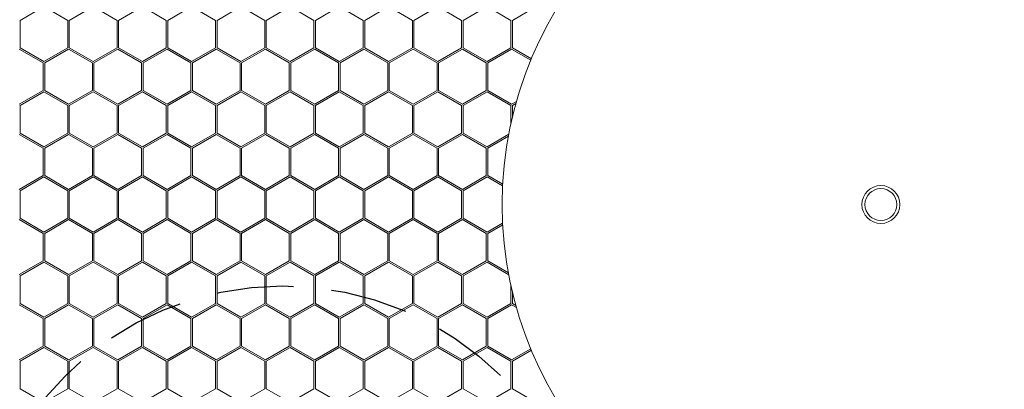
# Model space of a CAD drawing. Units: millimetres. Extents: x 0 to 201, y 0 to 279.
# Drawn here: x 63 to 79, y 77 to 83 of the extents above; entities that cross this region are included whole.
import ezdxf

# ---------------------------------------------------------------- set-up
doc = ezdxf.new("R2010")
doc.units = ezdxf.units.MM
doc.linetypes.add('SLD-Sólida', pattern=[0, 0])
doc.linetypes.add('SLD-Tracejada', pattern=[1.905, 1.27, -0.635])
doc.layers.add('TRAÇO', color=7, linetype='SLD-Tracejada')
doc.styles.add('SLDTEXTSTYLE0', font='ARIAL.TTF', dxfattribs={"width": 0.948})
doc.dimstyles.new('SLDDIMSTYLE3', dxfattribs={"dimtxt": 2.054655, "dimasz": 3.556, "dimexe": 0, "dimexo": 0.0625, "dimgap": 0.513664, "dimtad": 0, "dimtih": 1, "dimtoh": 1, "dimdec": 0, "dimlfac": 8, "dimrnd": 1e-09, "dimzin": 12, "dimdsep": 46, "dimtxsty": 'SLDTEXTSTYLE0', "dimblk1": 'NONE', "dimsah": 1, "dimcen": 0, "dimadec": 0, "dimazin": 3, "dimtfac": 1, "dimtdec": 0, "dimtmove": 0, "dimatfit": 3, "dimldrblk": 'NONE', "dimfxl": 1, "dimfrac": 2, "dimtolj": 1, "dimtzin": 12, "dimarcsym": 0})

# ---------------------------------------------------------------- blocks, each defined once
blk = doc.blocks.new('_D_4')
at = {"layer": 'TRAÇO', "color": 7}
for p, q in [((57.858, 108.138), (51.508, 108.138)), ((64.803, 98.304), (57.858, 108.138))]:
    blk.add_line(p, q, dxfattribs=at)
blk.add_solid([(64.803, 98.304), (63.063, 101.428), (62.441, 100.989)], dxfattribs=at)
at = {"layer": 'TRAÇO', "color": 7, "char_height": 2.1167, "attachment_point": 1, "style": 'SLDTEXTSTYLE0'}
for s, insert in [('%%c', (41.925, 109.156, -13.643)), ('350', (44.923, 109.156, -13.643))]:
    blk.add_mtext(s, dxfattribs=dict(at, insert=insert))
blk = doc.blocks.new('_NONE')

msp = doc.modelspace()

# ---------------------------------------------------------------- linework, layer by layer
at = {"color": 7, "linetype": 'SLD-Sólida', "lineweight": 15}
for p, q in [((63.216, 83.477), (63.609, 83.705)), ((64.003, 83.477), (63.609, 83.705)), ((64.028, 83.477), (64.422, 83.705)), ((64.816, 83.477), (64.422, 83.705)), ((64.841, 83.477), (65.234, 83.705)), ((65.628, 83.477), (65.234, 83.705)), ((65.653, 83.477), (66.047, 83.705)), ((66.441, 83.477), (66.047, 83.705)), ((66.466, 83.477), (66.859, 83.705)), ((67.253, 83.477), (66.859, 83.705)), ((67.278, 83.477), (67.672, 83.705)), ((68.066, 83.477), (67.672, 83.705)), ((68.091, 83.477), (68.484, 83.705)), ((68.878, 83.477), (68.484, 83.705)), ((68.903, 83.477), (69.297, 83.705)), ((69.691, 83.477), (69.297, 83.705)), ((69.716, 83.477), (70.109, 83.705)), ((70.503, 83.477), (70.109, 83.705)), ((70.528, 83.477), (70.922, 83.705)), ((71.316, 83.477), (70.922, 83.705)), ((71.341, 83.477), (71.734, 83.705)), ((63.216, 83.023), (63.216, 83.477)), ((64.003, 83.023), (64.003, 83.477)), ((64.028, 83.023), (64.028, 83.477)), ((64.816, 83.023), (64.816, 83.477)), ((64.841, 83.023), (64.841, 83.477)), ((65.628, 83.023), (65.628, 83.477)), ((65.653, 83.023), (65.653, 83.477)), ((66.441, 83.023), (66.441, 83.477)), ((66.466, 83.023), (66.466, 83.477)), ((67.253, 83.023), (67.253, 83.477)), ((67.278, 83.023), (67.278, 83.477)), ((68.066, 83.023), (68.066, 83.477)), ((68.091, 83.023), (68.091, 83.477)), ((68.878, 83.023), (68.878, 83.477)), ((68.903, 83.023), (68.903, 83.477)), ((69.691, 83.023), (69.691, 83.477)), ((69.716, 83.023), (69.716, 83.477)), ((70.503, 83.023), (70.503, 83.477)), ((70.528, 83.023), (70.528, 83.477)), ((71.316, 83.023), (71.316, 83.477)), ((71.341, 83.023), (71.341, 83.477)), ((63.597, 82.774), (63.203, 83.001)), ((63.609, 82.795), (63.216, 83.023)), ((63.609, 82.795), (64.003, 83.023)), ((63.622, 82.774), (64.016, 83.001)), ((64.409, 82.774), (64.016, 83.001)), ((64.422, 82.795), (64.028, 83.023)), ((64.422, 82.795), (64.816, 83.023)), ((64.434, 82.774), (64.828, 83.001)), ((65.222, 82.774), (64.828, 83.001)), ((65.234, 82.795), (64.841, 83.023)), ((65.234, 82.795), (65.628, 83.023)), ((65.247, 82.774), (65.641, 83.001)), ((66.034, 82.774), (65.641, 83.001)), ((66.047, 82.795), (65.653, 83.023)), ((66.047, 82.795), (66.441, 83.023)), ((66.059, 82.774), (66.453, 83.001)), ((66.847, 82.774), (66.453, 83.001)), ((66.859, 82.795), (66.466, 83.023)), ((66.859, 82.795), (67.253, 83.023)), ((66.872, 82.774), (67.266, 83.001)), ((67.659, 82.774), (67.266, 83.001)), ((67.672, 82.795), (67.278, 83.023)), ((67.672, 82.795), (68.066, 83.023)), ((67.684, 82.774), (68.078, 83.001)), ((68.472, 82.774), (68.078, 83.001)), ((68.484, 82.795), (68.091, 83.023)), ((68.484, 82.795), (68.878, 83.023)), ((68.497, 82.774), (68.891, 83.001)), ((69.284, 82.774), (68.891, 83.001)), ((69.297, 82.795), (68.903, 83.023)), ((69.297, 82.795), (69.691, 83.023)), ((69.309, 82.774), (69.703, 83.001)), ((70.097, 82.774), (69.703, 83.001)), ((70.109, 82.795), (69.716, 83.023)), ((70.109, 82.795), (70.503, 83.023)), ((70.122, 82.774), (70.516, 83.001)), ((70.909, 82.774), (70.516, 83.001)), ((70.922, 82.795), (70.528, 83.023)), ((70.922, 82.795), (71.316, 83.023)), ((70.934, 82.774), (71.328, 83.001)), ((71.644, 82.819), (71.328, 83.001)), ((71.654, 82.842), (71.341, 83.023)), ((63.597, 82.319), (63.597, 82.774)), ((63.622, 82.319), (63.622, 82.774)), ((64.409, 82.319), (64.409, 82.774)), ((64.434, 82.319), (64.434, 82.774)), ((65.222, 82.319), (65.222, 82.774)), ((65.247, 82.319), (65.247, 82.774)), ((66.034, 82.319), (66.034, 82.774)), ((66.059, 82.319), (66.059, 82.774)), ((66.847, 82.319), (66.847, 82.774)), ((66.872, 82.319), (66.872, 82.774)), ((67.659, 82.319), (67.659, 82.774)), ((67.684, 82.319), (67.684, 82.774)), ((68.472, 82.319), (68.472, 82.774)), ((68.497, 82.319), (68.497, 82.774)), ((69.284, 82.319), (69.284, 82.774)), ((69.309, 82.319), (69.309, 82.774)), ((70.097, 82.319), (70.097, 82.774)), ((70.122, 82.319), (70.122, 82.774)), ((70.909, 82.319), (70.909, 82.774)), ((70.934, 82.319), (70.934, 82.774)), ((63.203, 82.092), (63.597, 82.319)), ((63.216, 82.07), (63.609, 82.297)), ((64.003, 82.07), (63.609, 82.297)), ((64.016, 82.092), (63.622, 82.319)), ((64.016, 82.092), (64.409, 82.319)), ((64.028, 82.07), (64.422, 82.297)), ((64.816, 82.07), (64.422, 82.297)), ((64.828, 82.092), (64.434, 82.319)), ((64.828, 82.092), (65.222, 82.319)), ((64.841, 82.07), (65.234, 82.297)), ((65.628, 82.07), (65.234, 82.297)), ((65.641, 82.092), (65.247, 82.319)), ((65.641, 82.092), (66.034, 82.319)), ((65.653, 82.07), (66.047, 82.297)), ((66.441, 82.07), (66.047, 82.297)), ((66.453, 82.092), (66.059, 82.319)), ((66.453, 82.092), (66.847, 82.319)), ((66.466, 82.07), (66.859, 82.297)), ((67.253, 82.07), (66.859, 82.297)), ((67.266, 82.092), (66.872, 82.319)), ((67.266, 82.092), (67.659, 82.319)), ((67.278, 82.07), (67.672, 82.297)), ((68.066, 82.07), (67.672, 82.297)), ((68.078, 82.092), (67.684, 82.319)), ((68.078, 82.092), (68.472, 82.319)), ((68.091, 82.07), (68.484, 82.297)), ((68.878, 82.07), (68.484, 82.297)), ((68.891, 82.092), (68.497, 82.319)), ((68.891, 82.092), (69.284, 82.319)), ((68.903, 82.07), (69.297, 82.297)), ((69.691, 82.07), (69.297, 82.297)), ((69.703, 82.092), (69.309, 82.319)), ((69.703, 82.092), (70.097, 82.319)), ((69.716, 82.07), (70.109, 82.297)), ((70.503, 82.07), (70.109, 82.297)), ((70.516, 82.092), (70.122, 82.319)), ((70.516, 82.092), (70.909, 82.319)), ((70.528, 82.07), (70.922, 82.297)), ((71.316, 82.07), (70.922, 82.297)), ((71.328, 82.092), (70.934, 82.319)), ((63.216, 81.615), (63.216, 82.07)), ((64.003, 81.615), (64.003, 82.07)), ((64.028, 81.615), (64.028, 82.07)), ((64.816, 81.615), (64.816, 82.07)), ((64.841, 81.615), (64.841, 82.07)), ((65.628, 81.615), (65.628, 82.07)), ((65.653, 81.615), (65.653, 82.07)), ((66.441, 81.615), (66.441, 82.07)), ((66.466, 81.615), (66.466, 82.07)), ((67.253, 81.615), (67.253, 82.07)), ((67.278, 81.615), (67.278, 82.07)), ((68.066, 81.615), (68.066, 82.07)), ((68.091, 81.615), (68.091, 82.07)), ((68.878, 81.615), (68.878, 82.07)), ((68.903, 81.615), (68.903, 82.07)), ((69.691, 81.615), (69.691, 82.07)), ((69.716, 81.615), (69.716, 82.07)), ((70.503, 81.615), (70.503, 82.07)), ((70.528, 81.615), (70.528, 82.07)), ((71.316, 81.768), (71.316, 82.07)), ((71.328, 82.092), (71.408, 82.138)), ((71.341, 82.07), (71.399, 82.103)), ((71.341, 81.878), (71.341, 82.07)), ((63.597, 81.366), (63.203, 81.594)), ((63.609, 81.388), (63.216, 81.615)), ((63.609, 81.388), (64.003, 81.615)), ((63.622, 81.366), (64.016, 81.594)), ((64.409, 81.366), (64.016, 81.594)), ((64.422, 81.388), (64.028, 81.615)), ((64.422, 81.388), (64.816, 81.615)), ((64.434, 81.366), (64.828, 81.594)), ((65.222, 81.366), (64.828, 81.594)), ((65.234, 81.388), (64.841, 81.615)), ((65.234, 81.388), (65.628, 81.615)), ((65.247, 81.366), (65.641, 81.594)), ((66.034, 81.366), (65.641, 81.594)), ((66.047, 81.388), (65.653, 81.615)), ((66.047, 81.388), (66.441, 81.615)), ((66.059, 81.366), (66.453, 81.594)), ((66.847, 81.366), (66.453, 81.594)), ((66.859, 81.388), (66.466, 81.615)), ((66.859, 81.388), (67.253, 81.615)), ((66.872, 81.366), (67.266, 81.594)), ((67.659, 81.366), (67.266, 81.594)), ((67.672, 81.388), (67.278, 81.615)), ((67.672, 81.388), (68.066, 81.615)), ((67.684, 81.366), (68.078, 81.594)), ((68.472, 81.366), (68.078, 81.594)), ((68.484, 81.388), (68.091, 81.615)), ((68.484, 81.388), (68.878, 81.615)), ((68.497, 81.366), (68.891, 81.594)), ((69.284, 81.366), (68.891, 81.594)), ((69.297, 81.388), (68.903, 81.615)), ((69.297, 81.388), (69.691, 81.615)), ((69.309, 81.366), (69.703, 81.594)), ((70.097, 81.366), (69.703, 81.594)), ((70.109, 81.388), (69.716, 81.615)), ((70.109, 81.388), (70.503, 81.615)), ((70.122, 81.366), (70.516, 81.594)), ((70.909, 81.366), (70.516, 81.594)), ((70.922, 81.388), (70.528, 81.615)), ((70.922, 81.388), (71.28, 81.595)), ((70.934, 81.366), (71.274, 81.563)), ((63.597, 80.912), (63.597, 81.366)), ((63.622, 80.912), (63.622, 81.366)), ((64.409, 80.912), (64.409, 81.366)), ((64.434, 80.912), (64.434, 81.366)), ((65.222, 80.912), (65.222, 81.366)), ((65.247, 80.912), (65.247, 81.366)), ((66.034, 80.912), (66.034, 81.366)), ((66.059, 80.912), (66.059, 81.366)), ((66.847, 80.912), (66.847, 81.366)), ((66.872, 80.912), (66.872, 81.366)), ((67.659, 80.912), (67.659, 81.366)), ((67.684, 80.912), (67.684, 81.366)), ((68.472, 80.912), (68.472, 81.366)), ((68.497, 80.912), (68.497, 81.366)), ((69.284, 80.912), (69.284, 81.366)), ((69.309, 80.912), (69.309, 81.366)), ((70.097, 80.912), (70.097, 81.366)), ((70.122, 80.912), (70.122, 81.366)), ((70.909, 80.912), (70.909, 81.366)), ((70.934, 80.912), (70.934, 81.366)), ((63.203, 80.684), (63.597, 80.912)), ((63.216, 80.663), (63.609, 80.89)), ((64.003, 80.663), (63.609, 80.89)), ((64.016, 80.684), (63.622, 80.912)), ((64.016, 80.684), (64.409, 80.912)), ((64.028, 80.663), (64.422, 80.89)), ((64.816, 80.663), (64.422, 80.89)), ((64.828, 80.684), (64.434, 80.912)), ((64.828, 80.684), (65.222, 80.912)), ((64.841, 80.663), (65.234, 80.89)), ((65.628, 80.663), (65.234, 80.89)), ((65.641, 80.684), (65.247, 80.912)), ((65.641, 80.684), (66.034, 80.912)), ((65.653, 80.663), (66.047, 80.89)), ((66.441, 80.663), (66.047, 80.89)), ((66.453, 80.684), (66.059, 80.912)), ((66.453, 80.684), (66.847, 80.912)), ((66.466, 80.663), (66.859, 80.89)), ((67.253, 80.663), (66.859, 80.89)), ((67.266, 80.684), (66.872, 80.912)), ((67.266, 80.684), (67.659, 80.912)), ((67.278, 80.663), (67.672, 80.89)), ((68.066, 80.663), (67.672, 80.89)), ((68.078, 80.684), (67.684, 80.912)), ((68.078, 80.684), (68.472, 80.912)), ((68.091, 80.663), (68.484, 80.89)), ((68.878, 80.663), (68.484, 80.89)), ((68.891, 80.684), (68.497, 80.912)), ((68.891, 80.684), (69.284, 80.912)), ((68.903, 80.663), (69.297, 80.89)), ((69.691, 80.663), (69.297, 80.89)), ((69.703, 80.684), (69.309, 80.912)), ((69.703, 80.684), (70.097, 80.912)), ((69.716, 80.663), (70.109, 80.89)), ((70.503, 80.663), (70.109, 80.89)), ((70.516, 80.684), (70.122, 80.912)), ((70.516, 80.684), (70.909, 80.912)), ((70.528, 80.663), (70.922, 80.89)), ((71.179, 80.741), (70.922, 80.89)), ((71.181, 80.769), (70.934, 80.912)), ((63.216, 80.208), (63.216, 80.663)), ((64.003, 80.208), (64.003, 80.663)), ((64.028, 80.208), (64.028, 80.663)), ((64.816, 80.208), (64.816, 80.663)), ((64.841, 80.208), (64.841, 80.663)), ((65.628, 80.208), (65.628, 80.663)), ((65.653, 80.208), (65.653, 80.663)), ((66.441, 80.208), (66.441, 80.663)), ((66.466, 80.208), (66.466, 80.663)), ((67.253, 80.208), (67.253, 80.663)), ((67.278, 80.208), (67.278, 80.663)), ((68.066, 80.208), (68.066, 80.663)), ((68.091, 80.208), (68.091, 80.663)), ((68.878, 80.208), (68.878, 80.663)), ((68.903, 80.208), (68.903, 80.663)), ((69.691, 80.208), (69.691, 80.663)), ((69.716, 80.208), (69.716, 80.663)), ((70.503, 80.208), (70.503, 80.663)), ((70.528, 80.208), (70.528, 80.663)), ((63.597, 79.959), (63.203, 80.186)), ((63.609, 79.981), (63.216, 80.208)), ((63.609, 79.981), (64.003, 80.208)), ((63.622, 79.959), (64.016, 80.186)), ((64.409, 79.959), (64.016, 80.186)), ((64.422, 79.981), (64.028, 80.208)), ((64.422, 79.981), (64.816, 80.208)), ((64.434, 79.959), (64.828, 80.186)), ((65.222, 79.959), (64.828, 80.186)), ((65.234, 79.981), (64.841, 80.208)), ((65.234, 79.981), (65.628, 80.208)), ((65.247, 79.959), (65.641, 80.186)), ((66.034, 79.959), (65.641, 80.186)), ((66.047, 79.981), (65.653, 80.208)), ((66.047, 79.981), (66.441, 80.208)), ((66.059, 79.959), (66.453, 80.186)), ((66.847, 79.959), (66.453, 80.186)), ((66.859, 79.981), (66.466, 80.208)), ((66.859, 79.981), (67.253, 80.208)), ((66.872, 79.959), (67.266, 80.186)), ((67.659, 79.959), (67.266, 80.186)), ((67.672, 79.981), (67.278, 80.208)), ((67.672, 79.981), (68.066, 80.208)), ((67.684, 79.959), (68.078, 80.186)), ((68.472, 79.959), (68.078, 80.186)), ((68.484, 79.981), (68.091, 80.208)), ((68.484, 79.981), (68.878, 80.208)), ((68.497, 79.959), (68.891, 80.186)), ((69.284, 79.959), (68.891, 80.186)), ((69.297, 79.981), (68.903, 80.208)), ((69.297, 79.981), (69.691, 80.208)), ((69.309, 79.959), (69.703, 80.186)), ((70.097, 79.959), (69.703, 80.186)), ((70.109, 79.981), (69.716, 80.208)), ((70.109, 79.981), (70.503, 80.208)), ((70.122, 79.959), (70.516, 80.186)), ((70.909, 79.959), (70.516, 80.186)), ((70.922, 79.981), (70.528, 80.208)), ((70.922, 79.981), (71.179, 80.129)), ((63.597, 79.504), (63.597, 79.959)), ((63.622, 79.504), (63.622, 79.959)), ((64.409, 79.504), (64.409, 79.959)), ((64.434, 79.504), (64.434, 79.959)), ((65.222, 79.504), (65.222, 79.959)), ((65.247, 79.504), (65.247, 79.959)), ((66.034, 79.504), (66.034, 79.959)), ((66.059, 79.504), (66.059, 79.959)), ((66.847, 79.504), (66.847, 79.959)), ((66.872, 79.504), (66.872, 79.959)), ((67.659, 79.504), (67.659, 79.959)), ((67.684, 79.504), (67.684, 79.959)), ((68.472, 79.504), (68.472, 79.959)), ((68.497, 79.504), (68.497, 79.959)), ((69.284, 79.504), (69.284, 79.959)), ((69.309, 79.504), (69.309, 79.959)), ((70.097, 79.504), (70.097, 79.959)), ((70.122, 79.504), (70.122, 79.959)), ((70.909, 79.504), (70.909, 79.959)), ((70.934, 79.959), (71.181, 80.101)), ((70.934, 79.504), (70.934, 79.959)), ((63.203, 79.277), (63.597, 79.504)), ((63.216, 79.255), (63.609, 79.483)), ((64.003, 79.255), (63.609, 79.483)), ((64.016, 79.277), (63.622, 79.504)), ((64.016, 79.277), (64.409, 79.504)), ((64.028, 79.255), (64.422, 79.483)), ((64.816, 79.255), (64.422, 79.483)), ((64.828, 79.277), (64.434, 79.504)), ((64.828, 79.277), (65.222, 79.504)), ((64.841, 79.255), (65.234, 79.483)), ((65.628, 79.255), (65.234, 79.483)), ((65.641, 79.277), (65.247, 79.504)), ((65.641, 79.277), (66.034, 79.504)), ((65.653, 79.255), (66.047, 79.483)), ((66.441, 79.255), (66.047, 79.483)), ((66.453, 79.277), (66.059, 79.504)), ((66.453, 79.277), (66.847, 79.504)), ((66.466, 79.255), (66.859, 79.483)), ((67.253, 79.255), (66.859, 79.483)), ((67.266, 79.277), (66.872, 79.504)), ((67.266, 79.277), (67.659, 79.504)), ((67.278, 79.255), (67.672, 79.483)), ((68.066, 79.255), (67.672, 79.483)), ((68.078, 79.277), (67.684, 79.504)), ((68.078, 79.277), (68.472, 79.504)), ((68.091, 79.255), (68.484, 79.483)), ((68.878, 79.255), (68.484, 79.483)), ((68.891, 79.277), (68.497, 79.504)), ((68.891, 79.277), (69.284, 79.504)), ((68.903, 79.255), (69.297, 79.483)), ((69.691, 79.255), (69.297, 79.483)), ((69.703, 79.277), (69.309, 79.504)), ((69.703, 79.277), (70.097, 79.504)), ((69.716, 79.255), (70.109, 79.483)), ((70.503, 79.255), (70.109, 79.483)), ((70.516, 79.277), (70.122, 79.504)), ((70.516, 79.277), (70.909, 79.504)), ((70.528, 79.255), (70.922, 79.483)), ((71.28, 79.276), (70.922, 79.483)), ((71.274, 79.308), (70.934, 79.504)), ((63.216, 78.801), (63.216, 79.255)), ((64.003, 78.801), (64.003, 79.255)), ((64.028, 78.801), (64.028, 79.255)), ((64.816, 78.801), (64.816, 79.255)), ((64.841, 78.801), (64.841, 79.255)), ((65.628, 78.801), (65.628, 79.255)), ((65.653, 78.801), (65.653, 79.255)), ((66.441, 78.801), (66.441, 79.255)), ((66.466, 78.801), (66.466, 79.255)), ((67.253, 78.801), (67.253, 79.255)), ((67.278, 78.801), (67.278, 79.255)), ((68.066, 78.801), (68.066, 79.255)), ((68.091, 78.801), (68.091, 79.255)), ((68.878, 78.801), (68.878, 79.255)), ((68.903, 78.801), (68.903, 79.255)), ((69.691, 78.801), (69.691, 79.255)), ((69.716, 78.801), (69.716, 79.255)), ((70.503, 78.801), (70.503, 79.255)), ((70.528, 78.801), (70.528, 79.255)), ((71.316, 78.801), (71.316, 79.103)), ((71.341, 78.801), (71.341, 78.993)), ((63.597, 78.552), (63.203, 78.779)), ((63.609, 78.573), (63.216, 78.801)), ((63.609, 78.573), (64.003, 78.801)), ((63.622, 78.552), (64.016, 78.779)), ((64.409, 78.552), (64.016, 78.779)), ((64.422, 78.573), (64.028, 78.801)), ((64.422, 78.573), (64.816, 78.801)), ((64.434, 78.552), (64.828, 78.779)), ((65.222, 78.552), (64.828, 78.779)), ((65.234, 78.573), (64.841, 78.801)), ((65.234, 78.573), (65.628, 78.801)), ((65.247, 78.552), (65.641, 78.779)), ((66.034, 78.552), (65.641, 78.779)), ((66.047, 78.573), (65.653, 78.801)), ((66.047, 78.573), (66.441, 78.801)), ((66.059, 78.552), (66.453, 78.779)), ((66.847, 78.552), (66.453, 78.779)), ((66.859, 78.573), (66.466, 78.801)), ((66.859, 78.573), (67.253, 78.801)), ((66.872, 78.552), (67.266, 78.779)), ((67.659, 78.552), (67.266, 78.779)), ((67.672, 78.573), (67.278, 78.801)), ((67.672, 78.573), (68.066, 78.801)), ((67.684, 78.552), (68.078, 78.779)), ((68.472, 78.552), (68.078, 78.779)), ((68.484, 78.573), (68.091, 78.801)), ((68.484, 78.573), (68.878, 78.801)), ((68.497, 78.552), (68.891, 78.779)), ((69.284, 78.552), (68.891, 78.779)), ((69.297, 78.573), (68.903, 78.801)), ((69.297, 78.573), (69.691, 78.801)), ((69.309, 78.552), (69.703, 78.779)), ((70.097, 78.552), (69.703, 78.779)), ((70.109, 78.573), (69.716, 78.801)), ((70.109, 78.573), (70.503, 78.801)), ((70.122, 78.552), (70.516, 78.779)), ((70.909, 78.552), (70.516, 78.779)), ((70.922, 78.573), (70.528, 78.801)), ((70.922, 78.573), (71.316, 78.801)), ((70.934, 78.552), (71.328, 78.779)), ((71.408, 78.733), (71.328, 78.779)), ((71.399, 78.767), (71.341, 78.801)), ((63.597, 78.097), (63.597, 78.552)), ((63.622, 78.097), (63.622, 78.552)), ((64.409, 78.097), (64.409, 78.552)), ((64.434, 78.097), (64.434, 78.552)), ((65.222, 78.097), (65.222, 78.552)), ((65.247, 78.097), (65.247, 78.552)), ((66.034, 78.097), (66.034, 78.552)), ((66.059, 78.097), (66.059, 78.552)), ((66.847, 78.097), (66.847, 78.552)), ((66.872, 78.097), (66.872, 78.552)), ((67.659, 78.097), (67.659, 78.552)), ((67.684, 78.097), (67.684, 78.552)), ((68.472, 78.097), (68.472, 78.552)), ((68.497, 78.097), (68.497, 78.552)), ((69.284, 78.097), (69.284, 78.552)), ((69.309, 78.097), (69.309, 78.552)), ((70.097, 78.097), (70.097, 78.552)), ((70.122, 78.097), (70.122, 78.552)), ((70.909, 78.097), (70.909, 78.552)), ((70.934, 78.097), (70.934, 78.552)), ((63.203, 77.87), (63.597, 78.097)), ((63.216, 77.848), (63.609, 78.075)), ((64.003, 77.848), (63.609, 78.075)), ((64.016, 77.87), (63.622, 78.097)), ((64.016, 77.87), (64.409, 78.097)), ((64.028, 77.848), (64.422, 78.075)), ((64.816, 77.848), (64.422, 78.075)), ((64.828, 77.87), (64.434, 78.097)), ((64.828, 77.87), (65.222, 78.097)), ((64.841, 77.848), (65.234, 78.075)), ((65.628, 77.848), (65.234, 78.075)), ((65.641, 77.87), (65.247, 78.097)), ((65.641, 77.87), (66.034, 78.097)), ((65.653, 77.848), (66.047, 78.075)), ((66.441, 77.848), (66.047, 78.075)), ((66.453, 77.87), (66.059, 78.097)), ((66.453, 77.87), (66.847, 78.097)), ((66.466, 77.848), (66.859, 78.075)), ((67.253, 77.848), (66.859, 78.075)), ((67.266, 77.87), (66.872, 78.097)), ((67.266, 77.87), (67.659, 78.097)), ((67.278, 77.848), (67.672, 78.075)), ((68.066, 77.848), (67.672, 78.075)), ((68.078, 77.87), (67.684, 78.097)), ((68.078, 77.87), (68.472, 78.097)), ((68.091, 77.848), (68.484, 78.075)), ((68.878, 77.848), (68.484, 78.075)), ((68.891, 77.87), (68.497, 78.097)), ((68.891, 77.87), (69.284, 78.097)), ((68.903, 77.848), (69.297, 78.075)), ((69.691, 77.848), (69.297, 78.075)), ((69.703, 77.87), (69.309, 78.097)), ((69.703, 77.87), (70.097, 78.097)), ((69.716, 77.848), (70.109, 78.075)), ((70.503, 77.848), (70.109, 78.075)), ((70.516, 77.87), (70.122, 78.097)), ((70.516, 77.87), (70.909, 78.097)), ((70.528, 77.848), (70.922, 78.075)), ((71.316, 77.848), (70.922, 78.075)), ((71.328, 77.87), (70.934, 78.097)), ((71.328, 77.87), (71.644, 78.052)), ((71.341, 77.848), (71.654, 78.029)), ((63.216, 77.393), (63.216, 77.848)), ((64.003, 77.393), (64.003, 77.848)), ((64.028, 77.393), (64.028, 77.848)), ((64.816, 77.393), (64.816, 77.848)), ((64.841, 77.393), (64.841, 77.848)), ((65.628, 77.393), (65.628, 77.848)), ((65.653, 77.393), (65.653, 77.848)), ((66.441, 77.393), (66.441, 77.848)), ((66.466, 77.393), (66.466, 77.848)), ((67.253, 77.393), (67.253, 77.848)), ((67.278, 77.393), (67.278, 77.848)), ((68.066, 77.393), (68.066, 77.848)), ((68.091, 77.393), (68.091, 77.848)), ((68.878, 77.393), (68.878, 77.848)), ((68.903, 77.393), (68.903, 77.848)), ((69.691, 77.393), (69.691, 77.848)), ((69.716, 77.393), (69.716, 77.848)), ((70.503, 77.393), (70.503, 77.848)), ((70.528, 77.393), (70.528, 77.848)), ((71.316, 77.393), (71.316, 77.848)), ((71.341, 77.393), (71.341, 77.848)), ((63.609, 77.166), (63.216, 77.393)), ((63.609, 77.166), (64.003, 77.393)), ((64.422, 77.166), (64.028, 77.393)), ((64.422, 77.166), (64.816, 77.393)), ((65.234, 77.166), (64.841, 77.393)), ((65.234, 77.166), (65.628, 77.393)), ((66.047, 77.166), (65.653, 77.393)), ((66.047, 77.166), (66.441, 77.393)), ((66.859, 77.166), (66.466, 77.393)), ((66.859, 77.166), (67.253, 77.393)), ((67.672, 77.166), (67.278, 77.393)), ((67.672, 77.166), (68.066, 77.393)), ((68.484, 77.166), (68.091, 77.393)), ((68.484, 77.166), (68.878, 77.393)), ((69.297, 77.166), (68.903, 77.393)), ((69.297, 77.166), (69.691, 77.393)), ((70.109, 77.166), (69.716, 77.393)), ((70.109, 77.166), (70.503, 77.393)), ((70.922, 77.166), (70.528, 77.393)), ((70.922, 77.166), (71.316, 77.393)), ((71.734, 77.166), (71.341, 77.393))]:
    msp.add_line(p, q, dxfattribs=at)
for radius in [21.875, 21.75, 21.625, 18.438, 6.25, 0.313, 0.262]:
    msp.add_circle((77.422, 80.435), radius, dxfattribs=at)
at = {"layer": 'TRAÇO', "color": 7}
msp.add_circle((67.553, 74.007), 5.085, dxfattribs=at)

# ---------------------------------------------------------------- dimensions: what is measured, and where the dimension line sits
dim = msp.add_diameter_dim_2p(p1=(90.041, 62.567), p2=(64.803, 98.304), dimstyle='SLDDIMSTYLE3', dxfattribs=at)
dim.commit()
dim.dimension.update_dxf_attribs({"geometry": '_D_4', "text_midpoint": (46.717, 108.138), "dimtype": 163})

doc.saveas('drawing.dxf')
